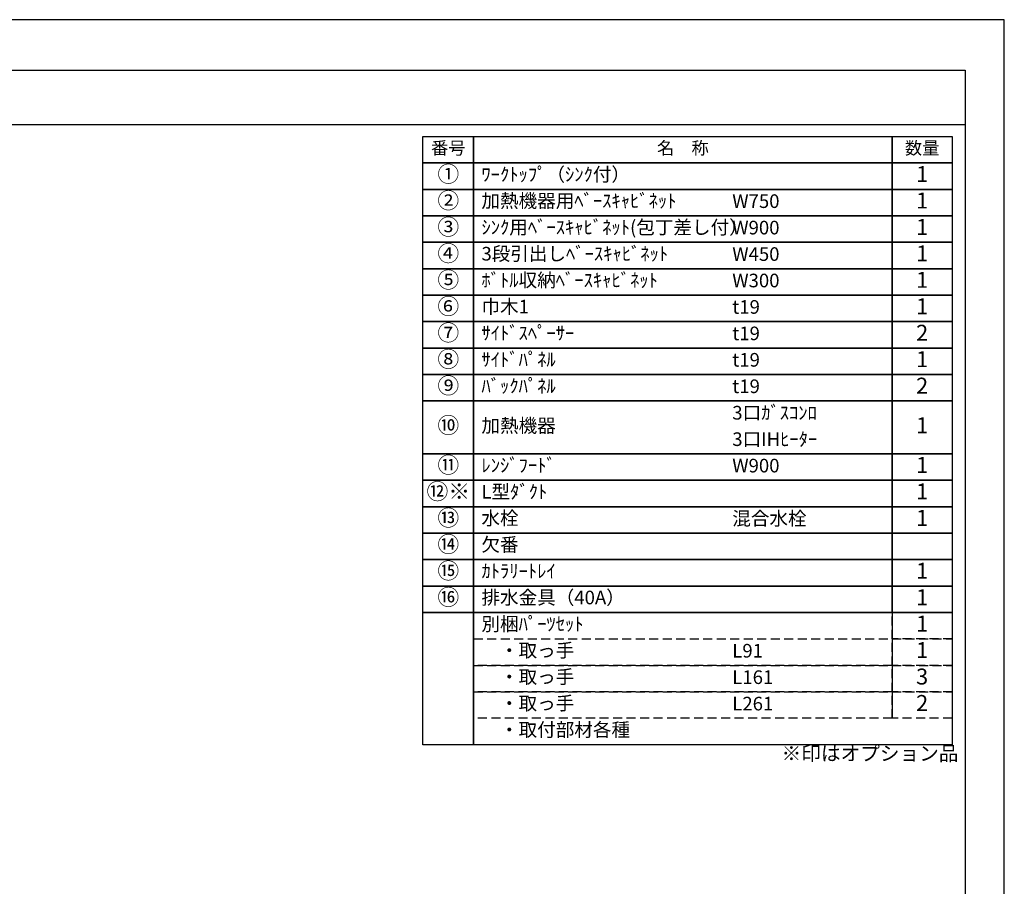
# Model space of a CAD drawing. Extents: x 27948 to 54396, y 0 to 8820.
# Drawn here: x 36321 to 40422, y 5210 to 8820 of the extents above; entities that cross this region are included whole.
import ezdxf

# ---------------------------------------------------------------- set-up
doc = ezdxf.new("R2010")
doc.units = 0
doc.header["$LTSCALE"] = 50
doc.header["$MEASUREMENT"] = 0
doc.linetypes.add('DASHED', pattern=[0.75, 0.5, -0.25])
doc.layers.get('DEFPOINTS').update_dxf_attribs({"color": 146, "linetype": 'CONTINUOUS'})
doc.layers.add('160-文字', color=254, linetype='CONTINUOUS')
doc.layers.add('190-図面外枠', color=5, linetype='CONTINUOUS')

# ---------------------------------------------------------------- blocks, each defined once
blk = doc.blocks.new('A$C5D946DDC')
at = {"layer": '190-図面外枠'}
for p, q in [((271, 14349.3), (20519, 14349.3)), ((20519, 14349.3), (20519, 350.7))]:
    blk.add_line(p, q, dxfattribs=at)
at = {"layer": 'DEFPOINTS'}
blk.add_lwpolyline([(0, 0), (20790, 0), (20790, 14700), (0, 14700)], close=True, dxfattribs=at)

msp = doc.modelspace()

# ---------------------------------------------------------------- linework, layer by layer
at = {"layer": '160-文字', "color": 6}
msp.add_line((39954.73, 6350.68), (39954.73, 5910.04), dxfattribs=at)
for points in [[(38000.68, 8333.56), (38211.87, 8333.56), (38211.87, 8223.4), (38000.68, 8223.4)], [(38211.87, 8333.56), (39954.73, 8333.56), (39954.73, 8223.4), (38211.87, 8223.4)], [(39954.73, 8333.56), (40204.73, 8333.56), (40204.73, 8223.4), (39954.73, 8223.4)], [(38000.68, 8223.4), (38211.87, 8223.4), (38211.87, 8113.24), (38000.68, 8113.24)], [(38211.87, 8223.4), (39954.73, 8223.4), (39954.73, 8113.24), (38211.87, 8113.24)], [(39954.73, 8223.4), (40204.73, 8223.4), (40204.73, 8113.24), (39954.73, 8113.24)], [(38000.68, 8113.24), (38211.87, 8113.24), (38211.87, 8003.08), (38000.68, 8003.08)], [(38211.87, 8113.24), (39954.73, 8113.24), (39954.73, 8003.08), (38211.87, 8003.08)], [(39954.73, 8113.24), (40204.73, 8113.24), (40204.73, 8003.08), (39954.73, 8003.08)], [(38000.68, 8003.08), (38211.87, 8003.08), (38211.87, 7892.92), (38000.68, 7892.92)], [(38211.87, 8003.08), (39954.73, 8003.08), (39954.73, 7892.92), (38211.87, 7892.92)], [(39954.73, 8003.08), (40204.73, 8003.08), (40204.73, 7892.92), (39954.73, 7892.92)], [(38000.68, 7892.92), (38211.87, 7892.92), (38211.87, 7782.76), (38000.68, 7782.76)], [(38211.87, 7892.92), (39954.73, 7892.92), (39954.73, 7782.76), (38211.87, 7782.76)], [(39954.73, 7892.92), (40204.73, 7892.92), (40204.73, 7782.76), (39954.73, 7782.76)], [(38000.68, 7782.76), (38211.87, 7782.76), (38211.87, 7672.6), (38000.68, 7672.6)], [(38211.87, 7782.76), (39954.73, 7782.76), (39954.73, 7672.6), (38211.87, 7672.6)], [(39954.73, 7782.76), (40204.73, 7782.76), (40204.73, 7672.6), (39954.73, 7672.6)], [(38000.68, 7672.6), (38211.87, 7672.6), (38211.87, 7562.44), (38000.68, 7562.44)], [(38211.87, 7672.6), (39954.73, 7672.6), (39954.73, 7562.44), (38211.87, 7562.44)], [(39954.73, 7672.6), (40204.73, 7672.6), (40204.73, 7562.44), (39954.73, 7562.44)], [(38000.68, 7562.44), (38211.87, 7562.44), (38211.87, 7452.28), (38000.68, 7452.28)], [(38211.87, 7562.44), (39954.73, 7562.44), (39954.73, 7452.28), (38211.87, 7452.28)], [(39954.73, 7562.44), (40204.73, 7562.44), (40204.73, 7452.28), (39954.73, 7452.28)], [(38000.68, 7452.28), (38211.87, 7452.28), (38211.87, 7342.12), (38000.68, 7342.12)], [(38211.87, 7452.28), (39954.73, 7452.28), (39954.73, 7342.12), (38211.87, 7342.12)], [(39954.73, 7452.28), (40204.73, 7452.28), (40204.73, 7342.12), (39954.73, 7342.12)], [(38000.68, 7342.12), (38211.87, 7342.12), (38211.87, 7231.96), (38000.68, 7231.96)], [(38211.87, 7342.12), (39954.73, 7342.12), (39954.73, 7231.96), (38211.87, 7231.96)], [(39954.73, 7342.12), (40204.73, 7342.12), (40204.73, 7231.96), (39954.73, 7231.96)], [(38000.68, 7231.96), (38211.87, 7231.96), (38211.87, 7011.64), (38000.68, 7011.64)], [(38211.87, 7231.96), (39954.73, 7231.96), (39954.73, 7011.64), (38211.87, 7011.64)], [(39954.73, 7231.96), (40204.73, 7231.96), (40204.73, 7011.64), (39954.73, 7011.64)], [(38000.68, 7011.64), (38211.87, 7011.64), (38211.87, 6901.48), (38000.68, 6901.48)], [(38211.87, 7011.64), (39954.73, 7011.64), (39954.73, 6901.48), (38211.87, 6901.48)], [(39954.73, 7011.64), (40204.73, 7011.64), (40204.73, 6901.48), (39954.73, 6901.48)], [(38000.68, 6901.48), (38211.87, 6901.48), (38211.87, 6791.32), (38000.68, 6791.32)], [(38211.87, 6901.48), (39954.73, 6901.48), (39954.73, 6791.32), (38211.87, 6791.32)], [(39954.73, 6901.48), (40204.73, 6901.48), (40204.73, 6791.32), (39954.73, 6791.32)], [(38000.68, 6791.32), (38211.87, 6791.32), (38211.87, 6681.16), (38000.68, 6681.16)], [(38211.87, 6791.32), (39954.73, 6791.32), (39954.73, 6681.16), (38211.87, 6681.16)], [(39954.73, 6791.32), (40204.73, 6791.32), (40204.73, 6681.16), (39954.73, 6681.16)], [(38000.68, 6681.16), (38211.87, 6681.16), (38211.87, 6571), (38000.68, 6571)], [(38211.87, 6681.16), (39954.73, 6681.16), (39954.73, 6571), (38211.87, 6571)], [(39954.73, 6681.16), (40204.73, 6681.16), (40204.73, 6571), (39954.73, 6571)], [(38000.68, 6571), (38211.87, 6571), (38211.87, 6460.84), (38000.68, 6460.84)], [(38211.87, 6571), (39954.73, 6571), (39954.73, 6460.84), (38211.87, 6460.84)], [(39954.73, 6571), (40204.73, 6571), (40204.73, 6460.84), (39954.73, 6460.84)], [(38000.68, 6460.84), (38211.87, 6460.84), (38211.87, 6350.68), (38000.68, 6350.68)], [(38211.87, 6460.84), (39954.73, 6460.84), (39954.73, 6350.68), (38211.87, 6350.68)], [(39954.73, 6460.84), (40204.73, 6460.84), (40204.73, 6350.68), (39954.73, 6350.68)], [(38000.68, 6350.68), (38211.87, 6350.68), (38211.87, 5799.88), (38000.68, 5799.88)], [(38211.87, 6350.68), (40204.73, 6350.68), (40204.73, 5799.88), (38211.87, 5799.88)]]:
    msp.add_lwpolyline(points, close=True, dxfattribs=at)
at = {"layer": '160-文字', "linetype": 'DASHED', "ltscale": 1.5}
for points in [[(39954.73, 6350.68), (40204.73, 6350.68), (40204.73, 6240.52), (39954.73, 6240.52)], [(38211.87, 6240.52), (39954.73, 6240.52), (39954.73, 6130.36), (38211.87, 6130.36)], [(39954.73, 6240.52), (40204.73, 6240.52), (40204.73, 6130.36), (39954.73, 6130.36)], [(38211.87, 6130.36), (39954.73, 6130.36), (39954.73, 6020.2), (38211.87, 6020.2)], [(39954.73, 6130.36), (40204.73, 6130.36), (40204.73, 6020.2), (39954.73, 6020.2)], [(38211.87, 6020.2), (39954.73, 6020.2), (39954.73, 5910.04), (38211.87, 5910.04)], [(39954.73, 6020.2), (40204.73, 6020.2), (40204.73, 5910.04), (39954.73, 5910.04)]]:
    msp.add_lwpolyline(points, close=True, dxfattribs=at)
at = {"layer": '190-図面外枠'}
msp.add_lwpolyline([(28110.56, 8383.56), (40259.38, 8383.56)], dxfattribs=at)

# ---------------------------------------------------------------- block references
at = {"layer": '190-図面外枠', "xscale": 0.6000000000058208, "yscale": 0.6000000000058208, "zscale": 0.6000000000058208}
msp.add_blockref('A$C5D946DDC', (27947.97, 0), dxfattribs=at)

# ---------------------------------------------------------------- texts
at = {"layer": '160-文字'}
for s, insert, char_height, attachment_point in [('番号', (38106.27, 8278.48), 52.65, 5), ('名\u3000称', (39083.3, 8278.48), 52.65, 5), ('数量', (40079.73, 8278.48), 52.65, 5), ('①', (38106.27, 8168.32), 66.42, 5), ('ﾜｰｸﾄｯﾌﾟ（ｼﾝｸ付）', (38244.27, 8168.32), 56.7, 4), ('1', (40079.73, 8168.32), 66.42, 5), ('②', (38106.27, 8058.16), 66.42, 5), ('加熱機器用ﾍﾞｰｽｷｬﾋﾞﾈｯﾄ', (38244.27, 8058.16), 56.7, 4), ('W750', (39288.98, 8056.72), 56.7, 4), ('1', (40079.73, 8058.16), 66.42, 5), ('③', (38106.27, 7948), 66.42, 5), ('ｼﾝｸ用ﾍﾞｰｽｷｬﾋﾞﾈｯﾄ(包丁差し付）', (38244.27, 7948), 56.7, 4), ('W900', (39288.98, 7946.56), 56.7, 4), ('1', (40079.73, 7948), 66.42, 5), ('④', (38106.27, 7837.84), 66.42, 5), ('3段引出しﾍﾞｰｽｷｬﾋﾞﾈｯﾄ', (38244.27, 7837.84), 56.7, 4), ('1', (40079.73, 7837.84), 66.42, 5), ('W450', (39288.98, 7836.4), 56.7, 4), ('⑤', (38106.27, 7727.68), 66.42, 5), ('ﾎﾞﾄﾙ収納ﾍﾞｰｽｷｬﾋﾞﾈｯﾄ', (38244.27, 7727.68), 56.7, 4), ('W300', (39288.98, 7726.24), 56.7, 4), ('1', (40079.73, 7727.68), 66.42, 5), ('⑥', (38106.27, 7617.52), 66.42, 5), ('巾木1', (38244.27, 7617.52), 56.7, 4), ('t19', (39288.98, 7616.08), 56.7, 4), ('1', (40079.73, 7617.52), 66.42, 5), ('⑦', (38106.27, 7507.36), 66.42, 5), ('ｻｲﾄﾞｽﾍﾟｰｻｰ', (38244.27, 7507.36), 56.7, 4), ('2', (40079.73, 7507.36), 66.42, 5), ('t19', (39288.98, 7505.92), 56.7, 4), ('⑧', (38106.27, 7397.2), 66.42, 5), ('ｻｲﾄﾞﾊﾟﾈﾙ', (38244.27, 7397.2), 56.7, 4), ('t19', (39288.98, 7395.76), 56.7, 4), ('1', (40079.73, 7397.2), 66.42, 5), ('⑨', (38106.27, 7287.04), 66.42, 5), ('ﾊﾞｯｸﾊﾟﾈﾙ', (38244.27, 7287.04), 56.7, 4), ('t19', (39288.98, 7285.6), 56.7, 4), ('2', (40079.73, 7287.04), 66.42, 5), ('3口ｶﾞｽｺﾝﾛ', (39288.98, 7175.44), 56.7, 4), ('⑩', (38106.27, 7121.8), 66.42, 5), ('加熱機器', (38244.27, 7121.8), 56.7, 4), ('1', (40079.73, 7121.8), 66.42, 5), ('3口IHﾋｰﾀｰ', (39288.98, 7065.28), 56.7, 4), ('⑪', (38106.27, 6956.56), 66.42, 5), ('ﾚﾝｼﾞﾌｰﾄﾞ', (38244.27, 6956.56), 56.7, 4), ('W900', (39288.98, 6955.12), 56.7, 4), ('1', (40079.73, 6956.56), 66.42, 5), ('{⑫※}', (38106.27, 6846.4), 66.42, 5), ('{L型ﾀﾞｸﾄ}', (38244.27, 6846.4), 56.7, 4), ('{1}', (40079.73, 6846.4), 66.42, 5), ('⑬', (38106.27, 6736.24), 66.42, 5), ('水栓', (38244.27, 6736.24), 56.7, 4), ('混合水栓', (39288.98, 6734.8), 56.7, 4), ('1', (40079.73, 6736.24), 66.42, 5), ('⑭', (38106.27, 6626.08), 66.42, 5), ('欠番', (38244.27, 6626.08), 56.7, 4), ('⑮', (38106.27, 6515.92), 66.42, 5), ('ｶﾄﾗﾘｰﾄﾚｲ', (38244.27, 6515.92), 56.7, 4), ('1', (40079.73, 6515.92), 66.42, 5), ('⑯', (38106.27, 6405.76), 66.42, 5), ('排水金具（40A）', (38244.27, 6405.76), 56.7, 4), ('1', (40079.73, 6405.76), 66.42, 5), ('別梱ﾊﾟｰﾂｾｯﾄ', (38244.27, 6295.6), 56.7, 4), ('1', (40079.73, 6295.6), 66.42, 5), ('\u3000・取っ手', (38244.27, 6185.44), 56.7, 4), ('L91', (39288.98, 6184), 56.7, 4), ('1', (40079.73, 6185.44), 66.42, 5), ('\u3000・取っ手', (38244.27, 6075.28), 56.7, 4), ('L161', (39288.98, 6073.84), 56.7, 4), ('3', (40079.73, 6075.28), 66.42, 5), ('\u3000・取っ手', (38244.27, 5965.12), 56.7, 4), ('L261', (39288.98, 5963.68), 56.7, 4), ('2', (40079.73, 5965.12), 66.42, 5), ('\u3000・取付部材各種', (38244.27, 5854.96), 56.7, 4), ('※印はオプション品', (39494.34, 5714.93), 60, 7)]:
    msp.add_mtext(s, dxfattribs=dict(at, insert=insert, char_height=char_height, attachment_point=attachment_point))

doc.saveas('drawing.dxf')
